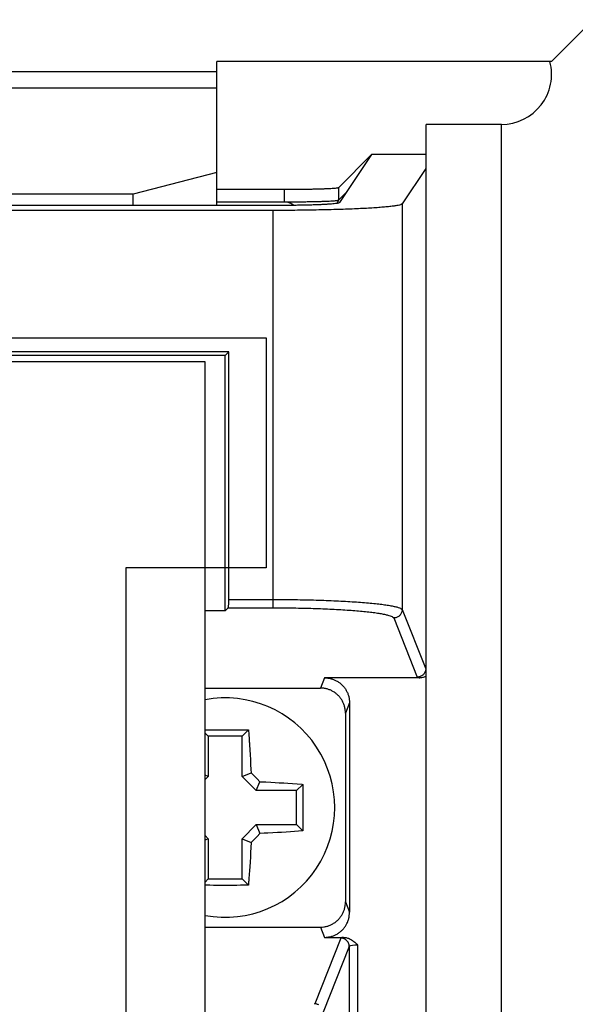
# Model space of a CAD drawing. Extents: x 0 to 684, y -4 to 280.
# Drawn here: x 81 to 83, y 221 to 225 of the extents above; entities that cross this region are included whole.
import ezdxf

# ---------------------------------------------------------------- set-up
doc = ezdxf.new("R2010")
doc.units = 0
doc.header["$LTSCALE"] = 10
doc.header["$MEASUREMENT"] = 0
doc.layers.get('0').update_dxf_attribs({"linetype": 'CONTINUOUS'})
doc.layers.add('2407', color=7, linetype='CONTINUOUS')

msp = doc.modelspace()

# ---------------------------------------------------------------- linework, layer by layer
at = {"color": 7}
for p, q in [((83.1324, 225.4423), (82.7976, 225.1075)), ((82.7976, 225.1075), (81.4581, 225.1075)), ((81.4581, 224.5322), (81.4581, 225.1075)), ((81.4581, 225.066), (56.3439, 225.066)), ((81.4581, 225.0013), (56.3439, 225.0013)), ((82.5973, 203.8943), (82.5973, 224.8563)), ((82.0777, 224.7358), (81.9459, 224.604)), ((82.0777, 224.7358), (81.9494, 224.5432)), ((82.2966, 224.7358), (82.0777, 224.7358)), ((81.4581, 224.6635), (81.1233, 224.5768)), ((82.2942, 224.6797), (82.1999, 224.5382)), ((81.1233, 224.5768), (56.6787, 224.5768)), ((81.1233, 224.5322), (81.1233, 224.5768)), ((81.4581, 224.5966), (81.7284, 224.5966)), ((81.7284, 224.5464), (81.7284, 224.5966)), ((81.9439, 224.6032), (81.9459, 224.604)), ((81.9459, 224.5538), (81.9459, 224.604)), ((81.9459, 224.5538), (81.9775, 224.5853)), ((81.7319, 224.5322), (56.0701, 224.5322)), ((81.4581, 224.5464), (81.7507, 224.5465)), ((81.7362, 224.5457), (81.7284, 224.5464)), ((81.7658, 224.5324), (81.7648, 224.5331)), ((81.9394, 224.5402), (81.9459, 224.5538)), ((81.944, 224.553), (81.9459, 224.5538)), ((81.9494, 224.5432), (81.9474, 224.542)), ((82.1999, 224.5382), (82.1963, 224.5359)), ((82.1999, 224.5382), (82.1999, 222.9155)), ((81.6827, 224.512), (56.1193, 224.512)), ((81.6827, 224.512), (81.6827, 222.923)), ((81.5063, 223.9468), (56.2957, 223.9468)), ((81.5063, 223.9468), (81.4916, 223.9321)), ((81.5063, 222.9563), (81.5063, 223.9468)), ((81.4113, 223.907), (56.297, 223.907)), ((81.4113, 223.907), (56.297, 223.907)), ((81.4916, 223.9321), (56.3104, 223.9321)), ((81.4113, 204.6527), (81.4113, 223.907)), ((81.4916, 222.911), (81.4916, 223.9321)), ((81.4916, 222.911), (81.5036, 222.923)), ((81.5036, 222.923), (81.5041, 222.924)), ((81.5036, 222.923), (81.6827, 222.923)), ((81.5063, 222.9563), (81.6827, 222.9563)), ((82.1965, 222.9191), (82.1999, 222.9155)), ((81.4916, 222.911), (81.4113, 222.911)), ((82.1631, 222.8857), (82.1664, 222.8821)), ((82.1722, 222.8826), (82.1664, 222.8821)), ((82.1664, 222.8821), (82.2607, 222.6459)), ((82.1999, 222.9155), (82.2942, 222.6793)), ((81.8893, 222.6429), (81.873, 222.6019)), ((82.2714, 222.6429), (81.8893, 222.6429)), ((82.2942, 222.6793), (82.2936, 222.6735)), ((81.4113, 222.6019), (81.873, 222.6019)), ((81.9896, 222.5424), (81.9732, 222.5014)), ((81.9896, 222.5424), (81.9896, 221.7054)), ((81.9732, 222.5014), (81.9732, 221.7464)), ((81.4113, 222.4345), (81.4297, 222.4348)), ((81.4113, 222.4219), (81.4237, 222.4095)), ((81.5596, 222.4095), (81.4237, 222.4095)), ((81.4237, 222.4095), (81.4237, 222.2484)), ((81.4297, 222.4348), (81.4452, 222.4351)), ((81.4452, 222.4351), (81.4606, 222.4352)), ((81.4606, 222.4352), (81.4761, 222.4353)), ((81.4761, 222.4353), (81.4916, 222.4353)), ((81.4916, 222.4353), (81.5071, 222.4353)), ((81.5071, 222.4353), (81.5226, 222.4352)), ((81.5226, 222.4352), (81.5381, 222.4351)), ((81.5381, 222.4351), (81.5535, 222.4348)), ((81.5535, 222.4348), (81.5689, 222.4346)), ((81.5843, 222.4342), (81.5596, 222.4095)), ((81.5596, 222.2484), (81.5596, 222.4095)), ((81.5689, 222.4346), (81.5843, 222.4342)), ((81.5843, 222.4342), (81.5858, 222.4161)), ((81.5858, 222.4161), (81.5872, 222.399)), ((81.5889, 222.3754), (81.5903, 222.3545)), ((81.5903, 222.3545), (81.5915, 222.335)), ((81.5915, 222.335), (81.5926, 222.3159)), ((81.5926, 222.3159), (81.5936, 222.2964)), ((81.5936, 222.2964), (81.5946, 222.2765)), ((81.4237, 222.2484), (81.4113, 222.2536)), ((81.4237, 222.2484), (81.4113, 222.236)), ((81.5596, 222.2484), (81.5951, 222.2632)), ((81.6162, 222.1918), (81.5596, 222.2484)), ((81.5946, 222.2765), (81.5951, 222.2632)), ((81.5951, 222.2632), (81.6072, 222.2513)), ((81.6072, 222.2513), (81.6192, 222.2393)), ((81.6162, 222.1918), (81.6309, 222.2274)), ((81.6192, 222.2393), (81.6309, 222.2274)), ((81.6309, 222.2274), (81.6537, 222.2264)), ((81.6537, 222.2264), (81.6739, 222.2254)), ((81.6739, 222.2254), (81.6917, 222.2244)), ((81.6917, 222.2244), (81.7074, 222.2235)), ((81.7074, 222.2235), (81.7259, 222.2223)), ((81.7259, 222.2223), (81.7424, 222.2212)), ((81.7424, 222.2212), (81.7614, 222.2198)), ((81.7614, 222.2198), (81.78, 222.2184)), ((81.8019, 222.2165), (81.7772, 222.1918)), ((81.8019, 222.2165), (81.8024, 222.1961)), ((81.7772, 222.1918), (81.6162, 222.1918)), ((81.7772, 222.056), (81.7772, 222.1918)), ((81.8024, 222.1961), (81.8027, 222.1756)), ((81.8027, 222.1756), (81.8029, 222.1549)), ((81.8029, 222.1549), (81.8031, 222.1343)), ((81.8031, 222.1343), (81.8031, 222.1135)), ((81.8029, 222.0929), (81.8027, 222.0722)), ((81.8031, 222.1135), (81.8029, 222.0929)), ((81.5596, 221.9994), (81.6162, 222.056)), ((81.6162, 222.056), (81.7772, 222.056)), ((81.6162, 222.056), (81.6309, 222.0204)), ((81.8019, 222.0312), (81.7772, 222.056)), ((81.8024, 222.0517), (81.8019, 222.0312)), ((81.8027, 222.0722), (81.8024, 222.0517)), ((81.6309, 222.0204), (81.6192, 222.0086)), ((81.6474, 222.0211), (81.6309, 222.0204)), ((81.6626, 222.0218), (81.6474, 222.0211)), ((81.6829, 222.0229), (81.6626, 222.0218)), ((81.7008, 222.0239), (81.6829, 222.0229)), ((81.7167, 222.0249), (81.7008, 222.0239)), ((81.7356, 222.0261), (81.7167, 222.0249)), ((81.7528, 222.0273), (81.7356, 222.0261)), ((81.7693, 222.0286), (81.7528, 222.0273)), ((81.7857, 222.0299), (81.7693, 222.0286)), ((81.8019, 222.0312), (81.7857, 222.0299)), ((81.4113, 222.0118), (81.4237, 221.9994)), ((81.4237, 221.9994), (81.4113, 221.9942)), ((81.4237, 221.9994), (81.4237, 221.8383)), ((81.5596, 221.8383), (81.5596, 221.9994)), ((81.5596, 221.9994), (81.5951, 221.9846)), ((81.5951, 221.9846), (81.5943, 221.9646)), ((81.6072, 221.9966), (81.5951, 221.9846)), ((81.6192, 222.0086), (81.6072, 221.9966)), ((81.5933, 221.9448), (81.5923, 221.9254)), ((81.5943, 221.9646), (81.5933, 221.9448)), ((81.5911, 221.9063), (81.5899, 221.8865)), ((81.5923, 221.9254), (81.5911, 221.9063)), ((81.5878, 221.8569), (81.5865, 221.8403)), ((81.5889, 221.8723), (81.5878, 221.8569)), ((81.5899, 221.8865), (81.5889, 221.8723)), ((81.4113, 221.8259), (81.4237, 221.8383)), ((81.4237, 221.8383), (81.5596, 221.8383)), ((81.5843, 221.8136), (81.5596, 221.8383)), ((81.4452, 221.8127), (81.4298, 221.813)), ((81.4607, 221.8126), (81.4452, 221.8127)), ((81.4761, 221.8125), (81.4607, 221.8126)), ((81.4916, 221.8125), (81.4761, 221.8125)), ((81.5071, 221.8125), (81.4916, 221.8125)), ((81.5226, 221.8126), (81.5071, 221.8125)), ((81.5381, 221.8127), (81.5226, 221.8126)), ((81.5535, 221.813), (81.5381, 221.8127)), ((81.5689, 221.8132), (81.5535, 221.813)), ((81.5843, 221.8136), (81.5689, 221.8132)), ((81.9732, 221.7464), (81.9896, 221.7054)), ((81.4113, 221.6459), (81.873, 221.6459)), ((81.873, 221.6459), (81.8893, 221.6049)), ((81.955, 221.6019), (81.85, 221.339)), ((81.8893, 221.6049), (81.9657, 221.6049)), ((81.9553, 221.6023), (81.955, 221.6019)), ((81.9884, 221.5685), (81.8835, 221.3056)), ((81.9884, 221.5685), (81.9884, 206.9745)), ((82.0219, 221.5742), (82.0219, 206.9688)), ((81.85, 221.339), (81.8476, 221.3371))]:
    msp.add_line(p, q, dxfattribs=at)
at = {"color": 3}
for p in [(82.5973, 224.8563), (82.2966, 203.8943)]:
    msp.add_line(p, (82.2966, 224.8563), dxfattribs=at)
at = {"color": 7}
for points in [[(82.2607, 222.6459), (82.2608, 222.6457), (82.2611, 222.6455)], [(81.78, 222.2184), (81.7983, 222.2169), (81.8019, 222.2165)], [(81.4298, 221.813), (81.4143, 221.8132), (81.4113, 221.8133)], [(81.9891, 221.5695), (81.9886, 221.569), (81.9884, 221.5685)]]:
    msp.add_lwpolyline(points, dxfattribs=at)
msp.add_polyline3d([(81.9884, 221.5685, 0), (81.9879, 221.5743, 0), (81.9875, 221.576, 0), (81.9871, 221.5778, 0), (81.9865, 221.5794, 0), (81.9859, 221.5811, 0), (81.9852, 221.5827, 0), (81.9844, 221.5843, 0), (81.9835, 221.5858, 0), (81.9825, 221.5873, 0), (81.9815, 221.5888, 0), (81.9804, 221.5901, 0), (81.9792, 221.5915, 0), (81.9779, 221.5927, 0), (81.9766, 221.5939, 0), (81.9752, 221.595, 0), (81.9738, 221.596, 0), (81.9723, 221.597, 0), (81.9708, 221.5979, 0), (81.9692, 221.5987, 0), (81.9676, 221.5994, 0), (81.9659, 221.6, 0), (81.9642, 221.6005, 0), (81.9625, 221.601, 0), (81.9608, 221.6014, 0), (81.955, 221.6019, 0)], dxfattribs=at)
at = {"color": 3}
msp.add_arc((82.5973, 225.0572), 0.2009, 270, 14.4779, dxfattribs=at)
at = {"color": 7}
msp.add_arc((81.4916, 222.1239), 0.4387, 259.4399, 100.5601, dxfattribs=at)
msp.add_ellipse((82.0218, 221.5683), major_axis=(0.0334, 0), ratio=0.17539, start_param=1.567333, end_param=2.943301, dxfattribs=at)
for points, knots in [([(81.7284, 224.5966), (81.7359, 224.5966), (81.7507, 224.5967), (81.7725, 224.5968), (81.7938, 224.597), (81.8146, 224.5972), (81.8345, 224.5976), (81.8534, 224.598), (81.8709, 224.5985), (81.8868, 224.599), (81.9011, 224.5996), (81.9137, 224.6002), (81.9242, 224.6009), (81.9328, 224.6016), (81.9391, 224.6022), (81.9426, 224.6029), (81.9439, 224.6032)], [0, 0, 0, 0, 0.00639319, 0.01260866, 0.01864396, 0.02457027, 0.03031914, 0.03568749, 0.04065501, 0.04524233, 0.04932258, 0.05288075, 0.05592994, 0.05837195, 0.0601722, 0.06137037, 0.06137037, 0.06137037, 0.06137037]), ([(82.1963, 224.5359), (82.194, 224.5351), (82.1881, 224.5331), (82.1772, 224.5311), (82.1628, 224.5289), (82.1449, 224.5269), (82.1236, 224.5249), (82.099, 224.523), (82.0715, 224.5212), (82.0412, 224.5195), (82.0082, 224.518), (81.9729, 224.5167), (81.9354, 224.5155), (81.8962, 224.5144), (81.8554, 224.5136), (81.8134, 224.5129), (81.7706, 224.5124), (81.727, 224.5121), (81.6976, 224.5121), (81.6827, 224.512)], [0.0012124, 0.0012124, 0.0012124, 0.0012124, 0.0033476, 0.006468, 0.0106292, 0.015803, 0.0218805, 0.0288792, 0.0367853, 0.0454243, 0.0548171, 0.0649467, 0.0755923, 0.0867698, 0.098464, 0.110429, 0.1225735, 0.1349893, 0.1476715, 0.1476715, 0.1476715, 0.1476715]), ([(81.9474, 224.542), (81.9461, 224.5416), (81.9426, 224.5406), (81.9363, 224.5397), (81.9278, 224.5386), (81.9172, 224.5376), (81.9046, 224.5367), (81.8903, 224.5358), (81.8744, 224.535), (81.8569, 224.5343), (81.838, 224.5336), (81.8181, 224.5331), (81.7973, 224.5327), (81.776, 224.5324), (81.7542, 224.5323), (81.7394, 224.5322), (81.7319, 224.5322)], [0.00065821, 0.00065821, 0.00065821, 0.00065821, 0.00188257, 0.00369782, 0.00615047, 0.00920762, 0.01277419, 0.01685626, 0.02144932, 0.02641917, 0.03178914, 0.03753651, 0.04346348, 0.0494991, 0.05571469, 0.06210535, 0.06210535, 0.06210535, 0.06210535]), ([(81.7648, 224.5331), (81.7626, 224.5347), (81.7582, 224.5379), (81.7512, 224.5415), (81.7438, 224.5442), (81.7388, 224.5452), (81.7362, 224.5457)], [0.000339202, 0.000339202, 0.000339202, 0.000339202, 0.002666187, 0.004920169, 0.007120843, 0.009319071, 0.009319071, 0.009319071, 0.009319071]), ([(81.7507, 224.5465), (81.758, 224.5465), (81.7725, 224.5466), (81.794, 224.5468), (81.8082, 224.547), (81.8151, 224.5471)], [0, 0, 0, 0, 0.00626374, 0.0123981, 0.01833456, 0.01833456, 0.01833456, 0.01833456]), ([(81.8151, 224.5471), (81.8218, 224.5472), (81.8347, 224.5474), (81.8535, 224.5478), (81.8656, 224.5481), (81.8714, 224.5483)], [0, 0, 0, 0, 0.00567776, 0.01103336, 0.01601365, 0.01601365, 0.01601365, 0.01601365]), ([(81.8714, 224.5483), (81.8767, 224.5485), (81.8869, 224.5488), (81.9012, 224.5494), (81.9137, 224.55), (81.9242, 224.5507), (81.9327, 224.5514), (81.9391, 224.552), (81.9426, 224.5527), (81.944, 224.553)], [0, 0, 0, 0, 0.00456193, 0.00865223, 0.01222561, 0.01523932, 0.01766846, 0.01949675, 0.02070788, 0.02070788, 0.02070788, 0.02070788]), ([(81.5041, 222.924), (81.5043, 222.9246), (81.5047, 222.926), (81.505, 222.9286), (81.5054, 222.932), (81.5057, 222.936), (81.506, 222.9406), (81.5061, 222.9455), (81.5063, 222.9507), (81.5063, 222.9544), (81.5063, 222.9563)], [0.000330678, 0.000330678, 0.000330678, 0.000330678, 0.000857396, 0.001590264, 0.002561342, 0.003743643, 0.005041282, 0.006429148, 0.00793319, 0.0095563, 0.0095563, 0.0095563, 0.0095563]), ([(81.6827, 222.9563), (81.6974, 222.9563), (81.7266, 222.9562), (81.7702, 222.9557), (81.8131, 222.955), (81.8552, 222.954), (81.896, 222.9526), (81.9352, 222.951), (81.9727, 222.9491), (82.008, 222.9469), (82.041, 222.9446), (82.0714, 222.942), (82.099, 222.9392), (82.1236, 222.9362), (82.1449, 222.9331), (82.1629, 222.9299), (82.1773, 222.9265), (82.1884, 222.9234), (82.1941, 222.9203), (82.1965, 222.9191)], [0, 0, 0, 0, 0.0125096, 0.0249334, 0.0371857, 0.0491783, 0.060823, 0.0720314, 0.0827206, 0.0928182, 0.1022507, 0.1109466, 0.118849, 0.1258986, 0.1320479, 0.13726, 0.1414902, 0.1447306, 0.1470024, 0.1470024, 0.1470024, 0.1470024]), ([(81.6827, 222.923), (81.6965, 222.9229), (81.724, 222.9229), (81.7646, 222.9224), (81.8046, 222.9216), (81.8438, 222.9206), (81.882, 222.9193), (81.9188, 222.9176), (81.9538, 222.9157), (81.9869, 222.9136), (82.0179, 222.9112), (82.0463, 222.9086), (82.0721, 222.9058), (82.0951, 222.9029), (82.115, 222.8998), (82.1319, 222.8965), (82.1454, 222.8931), (82.1557, 222.89), (82.161, 222.887), (82.1631, 222.8857)], [0, 0, 0, 0, 0.0118136, 0.0233891, 0.0347297, 0.0459148, 0.056864, 0.0673364, 0.0773206, 0.0868274, 0.0956497, 0.1037713, 0.1112092, 0.1178026, 0.1235402, 0.1284434, 0.1324144, 0.1354347, 0.1375811, 0.1375811, 0.1375811, 0.1375811]), ([(82.1978, 222.9041), (82.1971, 222.9023), (82.1956, 222.8987), (82.1921, 222.8939), (82.188, 222.8898), (82.1832, 222.8865), (82.1779, 222.8839), (82.1741, 222.883), (82.1722, 222.8826)], [0.003305259, 0.003305259, 0.003305259, 0.003305259, 0.004958505, 0.006613825, 0.008269788, 0.009925728, 0.011582495, 0.01323993, 0.01323993, 0.01323993, 0.01323993]), ([(82.1999, 222.9155), (82.1998, 222.9135), (82.1996, 222.9096), (82.1984, 222.9059), (82.1978, 222.9041)], [0, 0, 0, 0, 0.001652728, 0.003305259, 0.003305259, 0.003305259, 0.003305259]), ([(81.8893, 222.6429), (81.8938, 222.6427), (81.9027, 222.6423), (81.9155, 222.6397), (81.9279, 222.6356), (81.9395, 222.6297), (81.9505, 222.6224), (81.9604, 222.6138), (81.969, 222.6038), (81.9763, 222.5929), (81.9822, 222.5811), (81.9863, 222.5688), (81.9889, 222.5558), (81.9893, 222.5469), (81.9896, 222.5424)], [0, 0, 0, 0, 0.00383018, 0.00753381, 0.01117806, 0.01488117, 0.01864797, 0.02235637, 0.02606693, 0.02984359, 0.03356375, 0.03722565, 0.04095171, 0.04481012, 0.04481012, 0.04481012, 0.04481012]), ([(82.2936, 222.6735), (82.2932, 222.6716), (82.2923, 222.6678), (82.2898, 222.6625), (82.2864, 222.6577), (82.2823, 222.6536), (82.2775, 222.6503), (82.2722, 222.6478), (82.2665, 222.6462), (82.2626, 222.646), (82.2607, 222.6459)], [0.0016525, 0.0016525, 0.0016525, 0.0016525, 0.0033057, 0.00495894, 0.00661426, 0.00826843, 0.00992645, 0.01158321, 0.01324065, 0.01489568, 0.01489568, 0.01489568, 0.01489568]), ([(82.2611, 222.6455), (82.2612, 222.6454), (82.2615, 222.6452), (82.262, 222.645), (82.2626, 222.6447), (82.2633, 222.6445), (82.2642, 222.6442), (82.2653, 222.644), (82.2666, 222.6437), (82.268, 222.6434), (82.2697, 222.6432), (82.2708, 222.643), (82.2714, 222.6429)], [0.000168625, 0.000168625, 0.000168625, 0.000168625, 0.000294092, 0.000447442, 0.000634231, 0.000860761, 0.001130109, 0.001443684, 0.001806832, 0.002224853, 0.002692965, 0.003216698, 0.003216698, 0.003216698, 0.003216698]), ([(82.2966, 222.6494), (82.2947, 222.6484), (82.2907, 222.6465), (82.2844, 222.6445), (82.2779, 222.6432), (82.2736, 222.643), (82.2714, 222.6429)], [0, 0, 0, 0, 0.00185512, 0.003766932, 0.005629984, 0.007468433, 0.007468433, 0.007468433, 0.007468433]), ([(81.9732, 222.5014), (81.973, 222.5059), (81.9726, 222.5148), (81.9699, 222.5277), (81.9658, 222.5401), (81.9599, 222.5519), (81.9526, 222.5628), (81.944, 222.5728), (81.9341, 222.5814), (81.9232, 222.5887), (81.9115, 222.5945), (81.8992, 222.5987), (81.8863, 222.6013), (81.8775, 222.6017), (81.873, 222.6019)], [0, 0, 0, 0, 0.0038557, 0.00758474, 0.01124664, 0.0149634, 0.01874358, 0.02245414, 0.02616063, 0.02992743, 0.03363281, 0.03727465, 0.04098077, 0.04480842, 0.04480842, 0.04480842, 0.04480842]), ([(81.5872, 222.399), (81.5876, 222.3936), (81.5882, 222.3858), (81.5887, 222.3779), (81.5889, 222.3754)], [0, 0, 0, 0, 0.004587184, 0.00672622, 0.00672622, 0.00672622, 0.00672622]), ([(81.5865, 221.8403), (81.586, 221.8345), (81.5853, 221.8255), (81.5845, 221.8166), (81.5843, 221.8136)], [0, 0, 0, 0, 0.00501542, 0.007628281, 0.007628281, 0.007628281, 0.007628281]), ([(81.873, 221.6459), (81.8775, 221.6461), (81.8863, 221.6465), (81.8992, 221.6491), (81.9115, 221.6533), (81.9232, 221.6591), (81.9341, 221.6664), (81.944, 221.675), (81.9526, 221.685), (81.9599, 221.6959), (81.9658, 221.7077), (81.9699, 221.72), (81.9726, 221.733), (81.973, 221.7419), (81.9732, 221.7464)], [0, 0, 0, 0, 0.00382783, 0.00753346, 0.01117611, 0.01488037, 0.01864858, 0.02235506, 0.02606563, 0.0298437, 0.03356045, 0.03722235, 0.0409514, 0.04480709, 0.04480709, 0.04480709, 0.04480709]), ([(81.8893, 221.6049), (81.8938, 221.6051), (81.9027, 221.6055), (81.9155, 221.6081), (81.9279, 221.6122), (81.9395, 221.6181), (81.9505, 221.6254), (81.9604, 221.634), (81.969, 221.644), (81.9763, 221.6549), (81.9822, 221.6667), (81.9863, 221.679), (81.9889, 221.692), (81.9893, 221.7009), (81.9896, 221.7054)], [0, 0, 0, 0, 0.00383018, 0.00753381, 0.01117806, 0.01488117, 0.01864938, 0.02235778, 0.02606834, 0.029845, 0.03356289, 0.03722479, 0.04095333, 0.04480922, 0.04480922, 0.04480922, 0.04480922]), ([(81.9657, 221.6049), (81.965, 221.6048), (81.9637, 221.6046), (81.9619, 221.6043), (81.9603, 221.604), (81.9588, 221.6037), (81.9576, 221.6033), (81.9566, 221.603), (81.9558, 221.6027), (81.9554, 221.6024), (81.9553, 221.6023)], [0, 0, 0, 0, 0.000582281, 0.001105083, 0.001575833, 0.001992393, 0.002355294, 0.002655702, 0.002894313, 0.003077475, 0.003077475, 0.003077475, 0.003077475]), ([(81.9657, 221.6049), (81.9678, 221.6048), (81.9722, 221.6046), (81.9786, 221.6033), (81.9851, 221.6012), (81.9915, 221.5983), (81.9979, 221.5945), (82.0041, 221.5903), (82.0102, 221.5855), (82.0162, 221.5801), (82.02, 221.5762), (82.0219, 221.5742)], [0, 0, 0, 0, 0.00183845, 0.0037015, 0.00561331, 0.00761853, 0.00972276, 0.01187929, 0.01407897, 0.01635605, 0.01871435, 0.01871435, 0.01871435, 0.01871435]), ([(81.8667, 221.3345), (81.865, 221.3354), (81.8615, 221.3371), (81.8558, 221.3386), (81.852, 221.3389), (81.85, 221.339)], [0.009925728, 0.009925728, 0.009925728, 0.009925728, 0.011584797, 0.013239119, 0.014896906, 0.014896906, 0.014896906, 0.014896906])]:
    msp.add_open_spline(points, degree=3, knots=knots, dxfattribs=at)
at = {"layer": '2407', "color": 7}
msp.add_lwpolyline([(81.6551, 205.2845), (81.6552, 204.3654), (56.0386, 204.3654), (56.0386, 224.002), (81.6552, 224.002), (81.6551, 223.0829), (81.0945, 223.0829), (81.0945, 221.3044), (81.6551, 221.3044), (81.6551, 207.063), (81.0945, 207.063), (81.0945, 205.2845)], dxfattribs=at)

doc.saveas('drawing.dxf')
